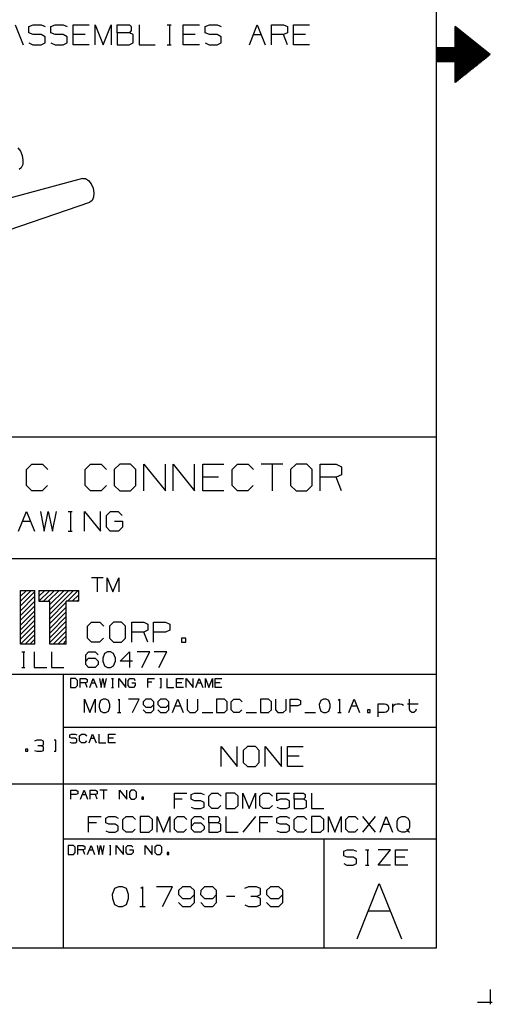
# Model space of a CAD drawing. Extents: x 0 to 11, y 0 to 8.5.
# Drawn here: x 8.9 to 11, y 0 to 4.4 of the extents above; entities that cross this region are included whole.
import ezdxf

# ---------------------------------------------------------------- set-up
doc = ezdxf.new("R2010")
doc.units = 0
doc.layers.get('0').update_dxf_attribs({"linetype": 'CONTINUOUS'})

msp = doc.modelspace()

# ---------------------------------------------------------------- linework, layer by layer
for p, q in [((10.75, 8.2037), (10.75, 0.25)), ((8.875, 4.3593), (8.9114, 4.2707)), ((8.937, 4.3514), (8.9557, 4.3593)), ((8.937, 4.3238), (8.937, 4.3514)), ((8.9557, 4.3593), (8.9911, 4.3593)), ((8.9911, 4.3593), (9.0089, 4.3514)), ((9.0344, 4.3514), (9.0541, 4.3593)), ((9.0344, 4.3238), (9.0344, 4.3514)), ((9.0541, 4.3593), (9.0896, 4.3593)), ((9.0896, 4.3593), (9.1073, 4.3514)), ((9.1339, 4.2707), (9.1339, 4.3593)), ((9.1339, 4.3593), (9.2047, 4.3593)), ((9.2323, 4.2707), (9.2323, 4.3593)), ((9.2323, 4.3593), (9.2677, 4.2707)), ((9.2677, 4.2707), (9.3031, 4.3593)), ((9.3031, 4.3593), (9.3031, 4.2707)), ((9.3297, 4.3238), (9.3297, 4.3593)), ((9.3297, 4.3593), (9.3839, 4.3593)), ((9.3839, 4.3593), (9.3917, 4.3514)), ((9.3917, 4.3514), (9.3917, 4.3337)), ((9.4281, 4.3593), (9.4281, 4.2707)), ((9.5522, 4.3593), (9.5699, 4.3593)), ((9.562, 4.3593), (9.562, 4.2707)), ((9.624, 4.2707), (9.624, 4.3593)), ((9.624, 4.3593), (9.6959, 4.3593)), ((9.7215, 4.3514), (9.7402, 4.3593)), ((9.7215, 4.3238), (9.7215, 4.3514)), ((9.7402, 4.3593), (9.7756, 4.3593)), ((9.7756, 4.3593), (9.7933, 4.3514)), ((9.9183, 4.2707), (9.9537, 4.3593)), ((9.9537, 4.3593), (9.9892, 4.2707)), ((10.0167, 4.2707), (10.0167, 4.3593)), ((10.0167, 4.3593), (10.0699, 4.3593)), ((10.0699, 4.3593), (10.0876, 4.3514)), ((10.0876, 4.3514), (10.0876, 4.3238)), ((10.1142, 4.2707), (10.1142, 4.3593)), ((10.1142, 4.3593), (10.186, 4.3593)), ((10.8346, 4.2579), (10.8346, 4.3524)), ((10.9911, 4.2274), (10.8346, 4.3524)), ((10.8346, 4.3465), (10.8415, 4.3465)), ((10.8346, 4.3415), (10.8474, 4.3415)), ((8.9557, 4.3159), (8.937, 4.3238)), ((8.9911, 4.3159), (8.9557, 4.3159)), ((9.0089, 4.3061), (8.9911, 4.3159)), ((9.0089, 4.2795), (9.0089, 4.3061)), ((9.0541, 4.3159), (9.0344, 4.3238)), ((9.0896, 4.3159), (9.0541, 4.3159)), ((9.1073, 4.3061), (9.0896, 4.3159)), ((9.1073, 4.2795), (9.1073, 4.3061)), ((9.187, 4.3159), (9.1339, 4.3159)), ((9.3839, 4.3238), (9.3297, 4.3238)), ((9.3297, 4.3238), (9.3297, 4.2707)), ((9.3917, 4.3337), (9.3839, 4.3238)), ((9.4006, 4.3159), (9.3839, 4.3238)), ((9.4006, 4.2795), (9.4006, 4.3159)), ((9.6772, 4.3159), (9.624, 4.3159)), ((9.7402, 4.3159), (9.7215, 4.3238)), ((9.7756, 4.3159), (9.7402, 4.3159)), ((9.7933, 4.3061), (9.7756, 4.3159)), ((9.7933, 4.2795), (9.7933, 4.3061)), ((9.936, 4.3159), (9.9715, 4.3159)), ((10.0699, 4.3159), (10.0167, 4.3159)), ((10.0876, 4.3238), (10.0699, 4.3159)), ((10.0876, 4.2707), (10.0699, 4.3159)), ((10.1683, 4.3159), (10.1142, 4.3159)), ((10.8346, 4.3366), (10.8533, 4.3366)), ((10.8346, 4.3317), (10.8602, 4.3317)), ((10.8346, 4.3268), (10.8661, 4.3268)), ((10.8346, 4.3219), (10.872, 4.3219)), ((10.8346, 4.3169), (10.8789, 4.3169)), ((10.8346, 4.312), (10.8848, 4.312)), ((10.8346, 4.3071), (10.8917, 4.3071)), ((10.8346, 4.3022), (10.8976, 4.3022)), ((10.8346, 4.2972), (10.9035, 4.2972)), ((8.937, 4.2795), (8.9547, 4.2707)), ((8.9547, 4.2707), (8.9911, 4.2707)), ((8.9911, 4.2707), (9.0089, 4.2795)), ((9.0344, 4.2795), (9.0531, 4.2707)), ((9.0531, 4.2707), (9.0896, 4.2707)), ((9.0896, 4.2707), (9.1073, 4.2795)), ((9.2047, 4.2707), (9.1339, 4.2707)), ((9.3297, 4.2707), (9.3829, 4.2707)), ((9.3829, 4.2707), (9.4006, 4.2795)), ((9.4281, 4.2707), (9.499, 4.2707)), ((9.5522, 4.2707), (9.5699, 4.2707)), ((9.6959, 4.2707), (9.624, 4.2707)), ((9.7215, 4.2795), (9.7392, 4.2707)), ((9.7392, 4.2707), (9.7756, 4.2707)), ((9.7756, 4.2707), (9.7933, 4.2795)), ((10.186, 4.2707), (10.1142, 4.2707)), ((10.75, 4.2579), (10.75, 4.1959)), ((10.75, 4.2579), (10.8346, 4.2579)), ((10.75, 4.2569), (10.9537, 4.2569)), ((10.75, 4.252), (10.9596, 4.252)), ((10.8346, 4.2923), (10.9104, 4.2923)), ((10.8346, 4.2874), (10.9163, 4.2874)), ((10.8346, 4.2815), (10.9222, 4.2815)), ((10.8346, 4.2766), (10.9291, 4.2766)), ((10.8346, 4.2717), (10.935, 4.2717)), ((10.8346, 4.2667), (10.9409, 4.2667)), ((10.8346, 4.2618), (10.9478, 4.2618)), ((10.75, 4.247), (10.9665, 4.247)), ((10.75, 4.2421), (10.9724, 4.2421)), ((10.75, 4.2372), (10.9783, 4.2372)), ((10.75, 4.2323), (10.9852, 4.2323)), ((10.75, 4.2274), (10.9911, 4.2274)), ((10.75, 4.2215), (10.9852, 4.2215)), ((10.75, 4.2165), (10.9783, 4.2165)), ((10.75, 4.2116), (10.9724, 4.2116)), ((10.9911, 4.2274), (10.8346, 4.1024)), ((10.75, 4.2067), (10.9665, 4.2067)), ((10.75, 4.2018), (10.9596, 4.2018)), ((10.75, 4.1969), (10.9537, 4.1969)), ((10.75, 4.1959), (10.8346, 4.1959)), ((10.8346, 4.1024), (10.8346, 4.1959)), ((10.8346, 4.1919), (10.9478, 4.1919)), ((10.8346, 4.187), (10.9409, 4.187)), ((10.8346, 4.1821), (10.935, 4.1821)), ((10.8346, 4.1772), (10.9291, 4.1772)), ((10.8346, 4.1722), (10.9222, 4.1722)), ((10.8346, 4.1673), (10.9163, 4.1673)), ((10.8346, 4.1624), (10.9104, 4.1624)), ((10.8346, 4.1565), (10.9035, 4.1565)), ((10.8346, 4.1516), (10.8976, 4.1516)), ((10.8346, 4.1467), (10.8917, 4.1467)), ((10.8346, 4.1417), (10.8848, 4.1417)), ((10.8346, 4.1368), (10.8789, 4.1368)), ((10.8346, 4.1319), (10.872, 4.1319)), ((10.8346, 4.127), (10.8661, 4.127)), ((10.8346, 4.122), (10.8602, 4.122)), ((10.8346, 4.1171), (10.8533, 4.1171)), ((10.8346, 4.1122), (10.8474, 4.1122)), ((10.8346, 4.1073), (10.8415, 4.1073)), ((8.8868, 3.812), (8.8986, 3.7972)), ((8.8986, 3.7972), (8.9065, 3.7776)), ((8.9065, 3.7776), (8.9104, 3.7569)), ((8.9094, 3.7382), (8.9026, 3.7234)), ((8.9104, 3.7569), (8.9094, 3.7382)), ((8.9026, 3.7234), (8.8927, 3.7156)), ((9.1752, 3.6762), (8.7913, 3.5719)), ((9.1752, 3.6762), (9.189, 3.6752)), ((9.189, 3.6752), (9.2018, 3.6673)), ((9.2018, 3.6673), (9.2136, 3.6516)), ((9.2136, 3.6516), (9.2224, 3.6329)), ((9.2224, 3.6329), (9.2264, 3.6112)), ((9.2264, 3.6112), (9.2244, 3.5925)), ((8.5974, 3.3622), (9.2077, 3.5699)), ((9.2185, 3.5778), (9.2077, 3.5699)), ((9.2244, 3.5925), (9.2185, 3.5778)), ((10.75, 2.5246), (6.4705, 2.5246)), ((8.9262, 2.3799), (8.9498, 2.4035)), ((8.9262, 2.3091), (8.9262, 2.3799)), ((8.9498, 2.4035), (8.997, 2.4035)), ((8.997, 2.4035), (9.0207, 2.3799)), ((9.187, 2.3799), (9.2116, 2.4035)), ((9.187, 2.3091), (9.187, 2.3799)), ((9.2116, 2.4035), (9.2589, 2.4035)), ((9.2589, 2.4035), (9.2825, 2.3799)), ((9.3415, 2.4035), (9.3169, 2.3799)), ((9.3169, 2.3799), (9.3169, 2.3091)), ((9.3898, 2.4035), (9.3415, 2.4035)), ((9.4134, 2.3799), (9.3898, 2.4035)), ((9.4134, 2.3091), (9.4134, 2.3799)), ((9.4488, 2.2854), (9.4488, 2.4035)), ((9.4488, 2.4035), (9.5443, 2.2854)), ((9.5443, 2.2854), (9.5443, 2.4035)), ((9.5797, 2.2854), (9.5797, 2.4035)), ((9.5797, 2.4035), (9.6742, 2.2854)), ((9.6742, 2.2854), (9.6742, 2.4035)), ((9.7106, 2.2854), (9.7106, 2.4035)), ((9.7106, 2.4035), (9.8051, 2.4035)), ((9.8415, 2.3799), (9.8652, 2.4035)), ((9.8415, 2.3091), (9.8415, 2.3799)), ((9.8652, 2.4035), (9.9124, 2.4035)), ((9.9124, 2.4035), (9.936, 2.3799)), ((10.0669, 2.4035), (9.9715, 2.4035)), ((10.0197, 2.4035), (10.0197, 2.2854)), ((10.126, 2.4035), (10.1014, 2.3799)), ((10.1014, 2.3799), (10.1014, 2.3091)), ((10.1742, 2.4035), (10.126, 2.4035)), ((10.1978, 2.3799), (10.1742, 2.4035)), ((10.1978, 2.3091), (10.1978, 2.3799)), ((10.2333, 2.2854), (10.2333, 2.4035)), ((10.2333, 2.4035), (10.3051, 2.4035)), ((10.3051, 2.4035), (10.3287, 2.3927)), ((10.3287, 2.3927), (10.3287, 2.3563)), ((9.7815, 2.3455), (9.7106, 2.3455)), ((10.3051, 2.3455), (10.2333, 2.3455)), ((10.3287, 2.3563), (10.3051, 2.3455)), ((10.3287, 2.2854), (10.3051, 2.3455)), ((8.9498, 2.2854), (8.9262, 2.3091)), ((8.9961, 2.2854), (8.9498, 2.2854)), ((9.0197, 2.3091), (8.9961, 2.2854)), ((9.2116, 2.2854), (9.187, 2.3091)), ((9.2579, 2.2854), (9.2116, 2.2854)), ((9.2815, 2.3091), (9.2579, 2.2854)), ((9.3169, 2.3091), (9.3415, 2.2854)), ((9.3415, 2.2854), (9.3898, 2.2854)), ((9.3898, 2.2854), (9.4134, 2.3091)), ((9.8051, 2.2854), (9.7106, 2.2854)), ((9.8652, 2.2854), (9.8415, 2.3091)), ((9.9114, 2.2854), (9.8652, 2.2854)), ((9.935, 2.3091), (9.9114, 2.2854)), ((10.1014, 2.3091), (10.126, 2.2854)), ((10.126, 2.2854), (10.1742, 2.2854)), ((10.1742, 2.2854), (10.1978, 2.3091)), ((8.8898, 2.1053), (8.9262, 2.1939)), ((8.9262, 2.1939), (8.9616, 2.1053)), ((8.9882, 2.1939), (9.0049, 2.1053)), ((9.0049, 2.1053), (9.0226, 2.1939)), ((9.0226, 2.1939), (9.0413, 2.1053)), ((9.0413, 2.1053), (9.0591, 2.1939)), ((9.1122, 2.1939), (9.1299, 2.1939)), ((9.122, 2.1939), (9.122, 2.1053)), ((9.1841, 2.1053), (9.1841, 2.1939)), ((9.1841, 2.1939), (9.2559, 2.1053)), ((9.2559, 2.1053), (9.2559, 2.1939)), ((9.2815, 2.1762), (9.3002, 2.1939)), ((9.3002, 2.1939), (9.3346, 2.1939)), ((9.3346, 2.1939), (9.3524, 2.1762)), ((8.9075, 2.1506), (8.9439, 2.1506)), ((9.2815, 2.123), (9.2815, 2.1762)), ((9.3179, 2.1506), (9.3533, 2.1506)), ((9.3533, 2.1506), (9.3533, 2.123)), ((9.1122, 2.1053), (9.1299, 2.1053)), ((9.2992, 2.1053), (9.2815, 2.123)), ((9.3356, 2.1053), (9.2992, 2.1053)), ((9.3533, 2.123), (9.3356, 2.1053)), ((10.75, 1.9823), (6.4705, 1.9823)), ((9.2667, 1.8986), (9.2156, 1.8986)), ((9.2411, 1.8986), (9.2411, 1.8356)), ((9.2854, 1.8356), (9.2854, 1.8986)), ((9.2854, 1.8986), (9.311, 1.8356)), ((9.311, 1.8356), (9.3366, 1.8986)), ((9.3366, 1.8986), (9.3366, 1.8356)), ((8.8986, 1.8159), (8.9262, 1.8425)), ((8.8986, 1.7943), (8.9469, 1.8425)), ((8.8986, 1.6033), (8.8986, 1.8425)), ((8.8986, 1.8425), (8.9626, 1.8425)), ((8.9626, 1.6033), (8.9626, 1.8425)), ((8.9813, 1.8366), (8.9872, 1.8425)), ((8.9813, 1.8425), (9.1585, 1.8425)), ((8.9813, 1.8159), (9.0079, 1.8425)), ((8.9813, 1.7943), (9.0295, 1.8425)), ((8.9813, 1.8425), (8.9813, 1.7943)), ((9.002, 1.7943), (9.0502, 1.8425)), ((9.0226, 1.7943), (9.0719, 1.8425)), ((9.0295, 1.7579), (9.1142, 1.8425)), ((9.0295, 1.7795), (9.0935, 1.8425)), ((9.0295, 1.7372), (9.1358, 1.8425)), ((9.1083, 1.7943), (9.1565, 1.8425)), ((9.1585, 1.7943), (9.1585, 1.8425)), ((8.8986, 1.7736), (8.9626, 1.8376)), ((8.8986, 1.752), (8.9626, 1.8159)), ((9.1289, 1.7943), (9.1585, 1.8228)), ((9.1506, 1.7943), (9.1585, 1.8012)), ((8.8986, 1.7303), (8.9626, 1.7943)), ((8.8986, 1.7096), (8.9626, 1.7736)), ((8.9813, 1.7943), (9.0295, 1.7943)), ((9.0295, 1.6033), (9.0295, 1.7943)), ((9.0295, 1.7156), (9.1033, 1.7894)), ((9.0295, 1.6949), (9.1033, 1.7677)), ((9.1585, 1.7943), (9.1033, 1.7943)), ((9.1033, 1.6033), (9.1033, 1.7943)), ((8.8986, 1.688), (8.9626, 1.752)), ((8.8986, 1.6673), (8.9626, 1.7313)), ((8.8986, 1.6457), (8.9626, 1.7096)), ((9.0295, 1.6732), (9.1033, 1.747)), ((9.0295, 1.6526), (9.1033, 1.7254)), ((8.8986, 1.625), (8.9626, 1.689)), ((8.8986, 1.6033), (8.9626, 1.6673)), ((9.0295, 1.6309), (9.1033, 1.7047)), ((9.0295, 1.6102), (9.1033, 1.6831)), ((9.1978, 1.6831), (9.2156, 1.7008)), ((9.1978, 1.6289), (9.1978, 1.6831)), ((9.2156, 1.7008), (9.252, 1.7008)), ((9.252, 1.7008), (9.2697, 1.6831)), ((9.314, 1.7008), (9.2953, 1.6831)), ((9.2953, 1.6831), (9.2953, 1.6289)), ((9.3494, 1.7008), (9.314, 1.7008)), ((9.3671, 1.6831), (9.3494, 1.7008)), ((9.3671, 1.6289), (9.3671, 1.6831)), ((9.3947, 1.6112), (9.3947, 1.7008)), ((9.3947, 1.7008), (9.4478, 1.7008)), ((9.4478, 1.7008), (9.4656, 1.6919)), ((9.4656, 1.6654), (9.4478, 1.6565)), ((9.4656, 1.6919), (9.4656, 1.6654)), ((9.4921, 1.6112), (9.4921, 1.7008)), ((9.4921, 1.7008), (9.5453, 1.7008)), ((9.5453, 1.7008), (9.564, 1.6919)), ((9.564, 1.6654), (9.5453, 1.6565)), ((9.564, 1.6919), (9.564, 1.6654)), ((8.9203, 1.6033), (8.9626, 1.6467)), ((8.9409, 1.6033), (8.9626, 1.625)), ((9.0443, 1.6033), (9.1033, 1.6614)), ((9.0659, 1.6033), (9.1033, 1.6407)), ((9.2156, 1.6112), (9.1978, 1.6289)), ((9.2687, 1.6289), (9.251, 1.6112)), ((9.2953, 1.6289), (9.314, 1.6112)), ((9.3494, 1.6112), (9.3671, 1.6289)), ((9.4478, 1.6565), (9.3947, 1.6565)), ((9.4656, 1.6112), (9.4478, 1.6565)), ((9.5453, 1.6565), (9.4921, 1.6565)), ((9.6348, 1.6289), (9.6161, 1.6289)), ((9.6161, 1.6289), (9.6161, 1.6112)), ((9.6348, 1.6112), (9.6348, 1.6289)), ((8.9626, 1.6033), (8.8986, 1.6033)), ((8.9626, 1.6033), (8.9626, 1.6043)), ((9.1033, 1.6033), (9.0295, 1.6033)), ((9.0876, 1.6033), (9.1033, 1.6191)), ((9.251, 1.6112), (9.2156, 1.6112)), ((9.314, 1.6112), (9.3494, 1.6112)), ((9.6161, 1.6112), (9.6348, 1.6112)), ((8.9055, 1.5689), (8.9193, 1.5689)), ((8.9124, 1.5689), (8.9124, 1.499)), ((8.9606, 1.5689), (8.9606, 1.499)), ((9.0374, 1.5689), (9.0374, 1.499)), ((9.19, 1.5551), (9.2028, 1.5689)), ((9.19, 1.5128), (9.19, 1.5551)), ((9.19, 1.5266), (9.2028, 1.5404)), ((9.2028, 1.5689), (9.2313, 1.5689)), ((9.2028, 1.5404), (9.2313, 1.5404)), ((9.2313, 1.5689), (9.2451, 1.5551)), ((9.2313, 1.5404), (9.2451, 1.5266)), ((9.2726, 1.562), (9.2657, 1.5404)), ((9.2657, 1.5404), (9.2657, 1.5266)), ((9.2864, 1.5689), (9.2726, 1.562)), ((9.3002, 1.5689), (9.2864, 1.5689)), ((9.314, 1.562), (9.3002, 1.5689)), ((9.3219, 1.5404), (9.314, 1.562)), ((9.3219, 1.5266), (9.3219, 1.5404)), ((9.3425, 1.5266), (9.3839, 1.5689)), ((9.3839, 1.5689), (9.3839, 1.499)), ((9.4744, 1.5689), (9.4183, 1.5689)), ((9.439, 1.499), (9.4744, 1.5689)), ((9.5502, 1.5689), (9.4951, 1.5689)), ((9.5148, 1.499), (9.5502, 1.5689)), ((8.9055, 1.499), (8.9193, 1.499)), ((8.9606, 1.499), (9.0167, 1.499)), ((9.0374, 1.499), (9.0925, 1.499)), ((9.2028, 1.499), (9.19, 1.5128)), ((9.2313, 1.499), (9.2028, 1.499)), ((9.2451, 1.5128), (9.2313, 1.499)), ((9.2451, 1.5266), (9.2451, 1.5128)), ((9.2657, 1.5266), (9.2726, 1.5069)), ((9.2726, 1.5069), (9.2864, 1.499)), ((9.2864, 1.499), (9.3002, 1.499)), ((9.3002, 1.499), (9.314, 1.5069)), ((9.314, 1.5069), (9.3219, 1.5266)), ((9.3976, 1.5266), (9.3425, 1.5266)), ((10.75, 1.4675), (6.4705, 1.4675)), ((9.0886, 1.4675), (9.0886, 0.25)), ((9.1447, 1.4498), (9.122, 1.4498)), ((9.122, 1.4498), (9.122, 1.4104)), ((9.1535, 1.4419), (9.1447, 1.4498)), ((9.1654, 1.4104), (9.1654, 1.4498)), ((9.1654, 1.4498), (9.188, 1.4498)), ((9.188, 1.4498), (9.1959, 1.4459)), ((9.2077, 1.4104), (9.2234, 1.4498)), ((9.2234, 1.4498), (9.2392, 1.4104)), ((9.251, 1.4498), (9.2579, 1.4104)), ((9.2579, 1.4104), (9.2657, 1.4498)), ((9.2657, 1.4498), (9.2736, 1.4104)), ((9.2736, 1.4104), (9.2815, 1.4498)), ((9.3051, 1.4498), (9.313, 1.4498)), ((9.3091, 1.4498), (9.3091, 1.4104)), ((9.3366, 1.4104), (9.3366, 1.4498)), ((9.3366, 1.4498), (9.3681, 1.4104)), ((9.3681, 1.4104), (9.3681, 1.4498)), ((9.3789, 1.4419), (9.3868, 1.4498)), ((9.3868, 1.4498), (9.4026, 1.4498)), ((9.4026, 1.4498), (9.4104, 1.4419)), ((9.4656, 1.4104), (9.4656, 1.4498)), ((9.4656, 1.4498), (9.4961, 1.4498)), ((9.5197, 1.4498), (9.5276, 1.4498)), ((9.5236, 1.4498), (9.5236, 1.4104)), ((9.5512, 1.4498), (9.5512, 1.4104)), ((9.5935, 1.4104), (9.5935, 1.4498)), ((9.5935, 1.4498), (9.625, 1.4498)), ((9.6368, 1.4104), (9.6368, 1.4498)), ((9.6368, 1.4498), (9.6683, 1.4104)), ((9.6683, 1.4104), (9.6683, 1.4498)), ((9.6801, 1.4104), (9.6949, 1.4498)), ((9.6949, 1.4498), (9.7106, 1.4104)), ((9.7224, 1.4104), (9.7224, 1.4498)), ((9.7224, 1.4498), (9.7382, 1.4104)), ((9.7382, 1.4104), (9.7539, 1.4498)), ((9.7539, 1.4498), (9.7539, 1.4104)), ((9.7657, 1.4104), (9.7657, 1.4498)), ((9.7657, 1.4498), (9.7963, 1.4498)), ((9.122, 1.4104), (9.1447, 1.4104)), ((9.1447, 1.4104), (9.1535, 1.4183)), ((9.1535, 1.4183), (9.1535, 1.4419)), ((9.188, 1.4301), (9.1654, 1.4301)), ((9.1959, 1.4341), (9.188, 1.4301)), ((9.1959, 1.4104), (9.188, 1.4301)), ((9.1959, 1.4459), (9.1959, 1.4341)), ((9.2156, 1.4301), (9.2313, 1.4301)), ((9.3051, 1.4104), (9.313, 1.4104)), ((9.3789, 1.4183), (9.3789, 1.4419)), ((9.3868, 1.4104), (9.3789, 1.4183)), ((9.4026, 1.4104), (9.3868, 1.4104)), ((9.3947, 1.4301), (9.4104, 1.4301)), ((9.4104, 1.4183), (9.4026, 1.4104)), ((9.4104, 1.4301), (9.4104, 1.4183)), ((9.4843, 1.4341), (9.4656, 1.4341)), ((9.5197, 1.4104), (9.5276, 1.4104)), ((9.5512, 1.4104), (9.5817, 1.4104)), ((9.6171, 1.4301), (9.5935, 1.4301)), ((9.625, 1.4104), (9.5935, 1.4104)), ((9.687, 1.4301), (9.7028, 1.4301)), ((9.7884, 1.4301), (9.7657, 1.4301)), ((9.7963, 1.4104), (9.7657, 1.4104)), ((9.1841, 1.2982), (9.1841, 1.3583)), ((9.1841, 1.3583), (9.2077, 1.2982)), ((9.2077, 1.2982), (9.2313, 1.3583)), ((9.2313, 1.3583), (9.2313, 1.2982)), ((9.2549, 1.3524), (9.249, 1.3346)), ((9.249, 1.3346), (9.25, 1.3219)), ((9.25, 1.3219), (9.2549, 1.3051)), ((9.2667, 1.3583), (9.2549, 1.3524)), ((9.2785, 1.3583), (9.2667, 1.3583)), ((9.2913, 1.3524), (9.2785, 1.3583)), ((9.2972, 1.3346), (9.2913, 1.3524)), ((9.2913, 1.3051), (9.2972, 1.3219)), ((9.2972, 1.3219), (9.2972, 1.3346)), ((9.3337, 1.3533), (9.3386, 1.3583)), ((9.3386, 1.3583), (9.3386, 1.2982)), ((9.4281, 1.3583), (9.3799, 1.3583)), ((9.3976, 1.2982), (9.4281, 1.3583)), ((9.4459, 1.3465), (9.4449, 1.3346)), ((9.4449, 1.3346), (9.4567, 1.3219)), ((9.4567, 1.3583), (9.4459, 1.3465)), ((9.4813, 1.3583), (9.4567, 1.3583)), ((9.4567, 1.3219), (9.4813, 1.3219)), ((9.4931, 1.3465), (9.4813, 1.3583)), ((9.4813, 1.3219), (9.4931, 1.3346)), ((9.4931, 1.31), (9.4931, 1.3465)), ((9.5226, 1.3583), (9.5108, 1.3465)), ((9.5108, 1.3465), (9.5108, 1.3346)), ((9.5108, 1.3346), (9.5226, 1.3219)), ((9.5472, 1.3583), (9.5226, 1.3583)), ((9.5226, 1.3219), (9.5472, 1.3219)), ((9.5591, 1.3465), (9.5472, 1.3583)), ((9.5472, 1.3219), (9.5591, 1.3346)), ((9.5591, 1.31), (9.5591, 1.3465)), ((9.5768, 1.2982), (9.6004, 1.3583)), ((9.5886, 1.3287), (9.6122, 1.3287)), ((9.6004, 1.3583), (9.624, 1.2982)), ((9.6417, 1.3583), (9.6417, 1.31)), ((9.689, 1.31), (9.689, 1.3583)), ((9.8081, 1.3583), (9.7726, 1.3583)), ((9.7726, 1.3583), (9.7726, 1.2982)), ((9.8199, 1.3465), (9.8081, 1.3583)), ((9.8199, 1.31), (9.8199, 1.3465)), ((9.8376, 1.3465), (9.8494, 1.3583)), ((9.8376, 1.31), (9.8376, 1.3465)), ((9.8494, 1.3583), (9.874, 1.3583)), ((9.874, 1.3583), (9.8858, 1.3465)), ((10.0039, 1.3583), (9.9685, 1.3583)), ((9.9685, 1.3583), (9.9685, 1.2982)), ((10.0167, 1.3465), (10.0039, 1.3583)), ((10.0167, 1.31), (10.0167, 1.3465)), ((10.0344, 1.3583), (10.0344, 1.31)), ((10.0817, 1.31), (10.0817, 1.3583)), ((10.0994, 1.2982), (10.0994, 1.3583)), ((10.0994, 1.3583), (10.1348, 1.3583)), ((10.1348, 1.3287), (10.0994, 1.3287)), ((10.1348, 1.3583), (10.1467, 1.3524)), ((10.1467, 1.3346), (10.1348, 1.3287)), ((10.1467, 1.3524), (10.1467, 1.3346)), ((10.2362, 1.3524), (10.2293, 1.3346)), ((10.2293, 1.3346), (10.2303, 1.3219)), ((10.2303, 1.3219), (10.2362, 1.3051)), ((10.248, 1.3583), (10.2362, 1.3524)), ((10.2598, 1.3583), (10.248, 1.3583)), ((10.2717, 1.3524), (10.2598, 1.3583)), ((10.2776, 1.3346), (10.2717, 1.3524)), ((10.2717, 1.3051), (10.2776, 1.3219)), ((10.2776, 1.3219), (10.2776, 1.3346)), ((10.314, 1.3533), (10.3189, 1.3583)), ((10.3189, 1.3583), (10.3189, 1.2982)), ((10.3612, 1.2982), (10.3848, 1.3583)), ((10.373, 1.3287), (10.3967, 1.3287)), ((10.3848, 1.3583), (10.4085, 1.2982)), ((10.4921, 1.2795), (10.4921, 1.3376)), ((10.4921, 1.3376), (10.5197, 1.3376)), ((10.5197, 1.3376), (10.5276, 1.3356)), ((10.5276, 1.3356), (10.5344, 1.3307)), ((10.5344, 1.3307), (10.5384, 1.3228)), ((10.5384, 1.3228), (10.5384, 1.314)), ((10.5571, 1.2982), (10.5571, 1.3376)), ((10.5571, 1.3228), (10.561, 1.3307)), ((10.561, 1.3307), (10.5679, 1.3356)), ((10.5679, 1.3356), (10.5768, 1.3376)), ((10.5768, 1.3376), (10.5886, 1.3376)), ((10.5886, 1.3376), (10.5974, 1.3356)), ((10.5974, 1.3356), (10.6043, 1.3307)), ((10.622, 1.3376), (10.6693, 1.3376)), ((10.6319, 1.313), (10.6319, 1.3583)), ((9.2549, 1.3051), (9.2667, 1.2982)), ((9.2667, 1.2982), (9.2785, 1.2982)), ((9.2785, 1.2982), (9.2913, 1.3051)), ((9.3317, 1.2982), (9.3465, 1.2982)), ((9.4459, 1.31), (9.4567, 1.2982)), ((9.4567, 1.2982), (9.4813, 1.2982)), ((9.4813, 1.2982), (9.4931, 1.31)), ((9.5108, 1.31), (9.5226, 1.2982)), ((9.5226, 1.2982), (9.5472, 1.2982)), ((9.5472, 1.2982), (9.5591, 1.31)), ((9.6417, 1.31), (9.6535, 1.2982)), ((9.6535, 1.2982), (9.6772, 1.2982)), ((9.6772, 1.2982), (9.689, 1.31)), ((9.7077, 1.2982), (9.7549, 1.2982)), ((9.7726, 1.2982), (9.8081, 1.2982)), ((9.8081, 1.2982), (9.8199, 1.31)), ((9.8494, 1.2982), (9.8376, 1.31)), ((9.873, 1.2982), (9.8494, 1.2982)), ((9.8848, 1.31), (9.873, 1.2982)), ((9.9035, 1.2982), (9.9508, 1.2982)), ((9.9685, 1.2982), (10.0039, 1.2982)), ((10.0039, 1.2982), (10.0167, 1.31)), ((10.0344, 1.31), (10.0453, 1.2982)), ((10.0453, 1.2982), (10.0689, 1.2982)), ((10.0689, 1.2982), (10.0817, 1.31)), ((10.1654, 1.2982), (10.2126, 1.2982)), ((10.2362, 1.3051), (10.248, 1.2982)), ((10.248, 1.2982), (10.2598, 1.2982)), ((10.2598, 1.2982), (10.2717, 1.3051)), ((10.312, 1.2982), (10.3268, 1.2982)), ((10.4557, 1.31), (10.4439, 1.31)), ((10.4439, 1.31), (10.4439, 1.2982)), ((10.4439, 1.2982), (10.4557, 1.2982)), ((10.4557, 1.2982), (10.4557, 1.31)), ((10.5197, 1.2982), (10.4921, 1.2982)), ((10.5276, 1.3002), (10.5197, 1.2982)), ((10.5344, 1.3061), (10.5276, 1.3002)), ((10.5384, 1.314), (10.5344, 1.3061)), ((10.6348, 1.3041), (10.6319, 1.313)), ((10.6417, 1.2992), (10.6348, 1.3041)), ((10.6506, 1.2992), (10.6417, 1.2992)), ((10.6575, 1.3041), (10.6506, 1.2992)), ((10.6604, 1.313), (10.6575, 1.3041)), ((10.75, 1.2323), (9.0886, 1.2323)), ((9.1191, 1.1988), (9.127, 1.2028)), ((9.1191, 1.187), (9.1191, 1.1988)), ((9.127, 1.1841), (9.1191, 1.187)), ((9.127, 1.2028), (9.1427, 1.2028)), ((9.1427, 1.1841), (9.127, 1.1841)), ((9.1427, 1.2028), (9.1506, 1.1988)), ((9.1506, 1.1791), (9.1427, 1.1841)), ((9.1624, 1.1949), (9.1703, 1.2028)), ((9.1624, 1.1722), (9.1624, 1.1949)), ((9.1703, 1.2028), (9.186, 1.2028)), ((9.186, 1.2028), (9.1939, 1.1949)), ((9.2057, 1.1644), (9.2205, 1.2028)), ((9.2126, 1.1841), (9.2283, 1.1841)), ((9.2205, 1.2028), (9.2362, 1.1644)), ((9.248, 1.2028), (9.248, 1.1644)), ((9.2913, 1.1644), (9.2913, 1.2028)), ((9.2913, 1.2028), (9.3219, 1.2028)), ((9.314, 1.1841), (9.2913, 1.1841)), ((8.9715, 1.1752), (8.9616, 1.1713)), ((8.9921, 1.1752), (8.9715, 1.1752)), ((8.9921, 1.1506), (8.9764, 1.1506)), ((9.002, 1.1713), (8.9921, 1.1752)), ((8.9921, 1.1506), (9.002, 1.1555)), ((9.002, 1.1457), (8.9921, 1.1506)), ((9.002, 1.1555), (9.002, 1.1713)), ((9.002, 1.1299), (9.002, 1.1457)), ((9.0571, 1.1752), (9.0492, 1.1752)), ((9.0571, 1.126), (9.0571, 1.1752)), ((9.1191, 1.1673), (9.127, 1.1644)), ((9.127, 1.1644), (9.1427, 1.1644)), ((9.1427, 1.1644), (9.1506, 1.1683)), ((9.1506, 1.1683), (9.1506, 1.1791)), ((9.1703, 1.1644), (9.1624, 1.1722)), ((9.185, 1.1644), (9.1703, 1.1644)), ((9.1929, 1.1722), (9.185, 1.1644)), ((9.248, 1.1644), (9.2795, 1.1644)), ((9.3219, 1.1644), (9.2913, 1.1644)), ((9.7933, 1.0591), (9.7933, 1.1476)), ((9.7933, 1.1476), (9.8642, 1.0591)), ((9.8642, 1.0591), (9.8642, 1.1476)), ((9.9094, 1.1476), (9.8907, 1.1299)), ((9.9449, 1.1476), (9.9094, 1.1476)), ((9.9626, 1.1299), (9.9449, 1.1476)), ((9.9892, 1.0591), (9.9892, 1.1476)), ((9.9892, 1.1476), (10.061, 1.0591)), ((10.061, 1.0591), (10.061, 1.1476)), ((10.0876, 1.0591), (10.0876, 1.1476)), ((10.0876, 1.1476), (10.1585, 1.1476)), ((8.9321, 1.1358), (8.9213, 1.1358)), ((8.9213, 1.1358), (8.9213, 1.126)), ((8.9213, 1.126), (8.9321, 1.126)), ((8.9321, 1.126), (8.9321, 1.1358)), ((8.9616, 1.1299), (8.9715, 1.126)), ((8.9715, 1.126), (8.9921, 1.126)), ((8.9921, 1.126), (9.002, 1.1299)), ((9.0492, 1.126), (9.0571, 1.126)), ((9.8907, 1.1299), (9.8907, 1.0768)), ((9.9626, 1.0768), (9.9626, 1.1299)), ((10.1407, 1.1043), (10.0876, 1.1043)), ((9.8907, 1.0768), (9.9094, 1.0591)), ((9.9094, 1.0591), (9.9449, 1.0591)), ((9.9449, 1.0591), (9.9626, 1.0768)), ((10.1585, 1.0591), (10.0876, 1.0591)), ((10.75, 0.9803), (6.4705, 0.9803)), ((9.123, 0.9134), (9.123, 0.9528)), ((9.123, 0.9528), (9.1467, 0.9528)), ((9.1457, 0.9331), (9.123, 0.9331)), ((9.1545, 0.937), (9.1457, 0.9331)), ((9.1467, 0.9528), (9.1545, 0.9488)), ((9.1545, 0.9488), (9.1545, 0.937)), ((9.1663, 0.9134), (9.1821, 0.9528)), ((9.1742, 0.9331), (9.19, 0.9331)), ((9.1821, 0.9528), (9.1978, 0.9134)), ((9.2096, 0.9134), (9.2096, 0.9528)), ((9.2096, 0.9528), (9.2333, 0.9528)), ((9.2333, 0.9331), (9.2096, 0.9331)), ((9.2333, 0.9528), (9.2411, 0.9488)), ((9.2411, 0.937), (9.2333, 0.9331)), ((9.2411, 0.9134), (9.2333, 0.9331)), ((9.2411, 0.9488), (9.2411, 0.937)), ((9.2854, 0.9528), (9.253, 0.9528)), ((9.2687, 0.9528), (9.2687, 0.9134)), ((9.3406, 0.9134), (9.3406, 0.9528)), ((9.3406, 0.9528), (9.372, 0.9134)), ((9.372, 0.9134), (9.372, 0.9528)), ((9.3917, 0.9528), (9.3839, 0.9449)), ((9.3839, 0.9449), (9.3839, 0.9213)), ((9.3839, 0.9213), (9.3917, 0.9134)), ((9.4075, 0.9528), (9.3917, 0.9528)), ((9.4154, 0.9449), (9.4075, 0.9528)), ((9.4075, 0.9134), (9.4154, 0.9213)), ((9.4154, 0.9213), (9.4154, 0.9449)), ((9.4469, 0.9213), (9.439, 0.9213)), ((9.439, 0.9213), (9.439, 0.9134)), ((9.4469, 0.9134), (9.4469, 0.9213)), ((9.5846, 0.8711), (9.5846, 0.94)), ((9.5846, 0.94), (9.6398, 0.94)), ((9.6594, 0.9341), (9.6742, 0.94)), ((9.6594, 0.9124), (9.6594, 0.9341)), ((9.6742, 0.94), (9.7018, 0.94)), ((9.7018, 0.94), (9.7165, 0.9341)), ((9.7372, 0.9262), (9.751, 0.94)), ((9.7372, 0.8848), (9.7372, 0.9262)), ((9.751, 0.94), (9.7785, 0.94)), ((9.7785, 0.94), (9.7923, 0.9262)), ((9.8543, 0.94), (9.813, 0.94)), ((9.813, 0.94), (9.813, 0.8711)), ((9.8681, 0.9262), (9.8543, 0.94)), ((9.8681, 0.8848), (9.8681, 0.9262)), ((9.8898, 0.8711), (9.8898, 0.94)), ((9.8898, 0.94), (9.9173, 0.8711)), ((9.9173, 0.8711), (9.9449, 0.94)), ((9.9449, 0.94), (9.9449, 0.8711)), ((9.9656, 0.9262), (9.9793, 0.94)), ((9.9656, 0.8848), (9.9656, 0.9262)), ((9.9793, 0.94), (10.0069, 0.94)), ((10.0069, 0.94), (10.0207, 0.9262)), ((10.0413, 0.9055), (10.0413, 0.94)), ((10.0413, 0.94), (10.0974, 0.94)), ((10.1181, 0.9124), (10.1181, 0.94)), ((10.1181, 0.94), (10.1594, 0.94)), ((10.1594, 0.94), (10.1663, 0.9341)), ((10.1663, 0.9341), (10.1663, 0.9203)), ((10.1949, 0.94), (10.1949, 0.8711)), ((9.3917, 0.9134), (9.4075, 0.9134)), ((9.439, 0.9134), (9.4469, 0.9134)), ((9.6191, 0.9124), (9.5846, 0.9124)), ((9.6742, 0.9055), (9.6594, 0.9124)), ((9.6594, 0.878), (9.6742, 0.8711)), ((9.7018, 0.9055), (9.6742, 0.9055)), ((9.7165, 0.8986), (9.7018, 0.9055)), ((9.7018, 0.8711), (9.7165, 0.878)), ((9.7165, 0.878), (9.7165, 0.8986)), ((9.751, 0.8711), (9.7372, 0.8848)), ((9.7913, 0.8848), (9.7776, 0.8711)), ((9.8543, 0.8711), (9.8681, 0.8848)), ((9.9793, 0.8711), (9.9656, 0.8848)), ((10.0207, 0.8848), (10.0069, 0.8711)), ((10.0551, 0.9124), (10.0413, 0.9055)), ((10.0413, 0.878), (10.0551, 0.8711)), ((10.0837, 0.9124), (10.0551, 0.9124)), ((10.0974, 0.9055), (10.0837, 0.9124)), ((10.0837, 0.8711), (10.0974, 0.878)), ((10.0974, 0.878), (10.0974, 0.9055)), ((10.1594, 0.9124), (10.1181, 0.9124)), ((10.1181, 0.9124), (10.1181, 0.8711)), ((10.1663, 0.9203), (10.1594, 0.9124)), ((10.1732, 0.9055), (10.1594, 0.9124)), ((10.1594, 0.8711), (10.1732, 0.878)), ((10.1732, 0.878), (10.1732, 0.9055)), ((9.2028, 0.7657), (9.2028, 0.8356)), ((9.2028, 0.8356), (9.2589, 0.8356)), ((9.2785, 0.8287), (9.2933, 0.8356)), ((9.2933, 0.8356), (9.3209, 0.8356)), ((9.3209, 0.8356), (9.3346, 0.8287)), ((9.3553, 0.8219), (9.3701, 0.8356)), ((9.3701, 0.8356), (9.3976, 0.8356)), ((9.3976, 0.8356), (9.4114, 0.8219)), ((9.4724, 0.8356), (9.4321, 0.8356)), ((9.4321, 0.8356), (9.4321, 0.7657)), ((9.4872, 0.8219), (9.4724, 0.8356)), ((9.5079, 0.7657), (9.5079, 0.8356)), ((9.5079, 0.8356), (9.5364, 0.7657)), ((9.5364, 0.7657), (9.564, 0.8356)), ((9.564, 0.8356), (9.564, 0.7657)), ((9.5846, 0.8219), (9.5984, 0.8356)), ((9.5984, 0.8356), (9.626, 0.8356)), ((9.626, 0.8356), (9.6398, 0.8219)), ((9.6604, 0.8219), (9.6742, 0.8356)), ((9.6742, 0.8711), (9.7018, 0.8711)), ((9.6742, 0.8356), (9.7028, 0.8356)), ((9.7028, 0.8356), (9.7165, 0.8219)), ((9.7372, 0.8071), (9.7372, 0.8356)), ((9.7372, 0.8356), (9.7785, 0.8356)), ((9.7776, 0.8711), (9.751, 0.8711)), ((9.7785, 0.8356), (9.7854, 0.8287)), ((9.813, 0.8711), (9.8543, 0.8711)), ((9.813, 0.8356), (9.813, 0.7657)), ((9.9449, 0.8356), (9.8898, 0.7657)), ((9.9656, 0.7657), (9.9656, 0.8356)), ((9.9656, 0.8356), (10.0217, 0.8356)), ((10.0069, 0.8711), (9.9793, 0.8711)), ((10.0413, 0.8287), (10.0561, 0.8356)), ((10.0551, 0.8711), (10.0837, 0.8711)), ((10.0561, 0.8356), (10.0837, 0.8356)), ((10.0837, 0.8356), (10.0974, 0.8287)), ((10.1181, 0.8711), (10.1594, 0.8711)), ((10.1181, 0.8219), (10.1319, 0.8356)), ((10.1319, 0.8356), (10.1604, 0.8356)), ((10.1604, 0.8356), (10.1742, 0.8219)), ((10.1949, 0.8711), (10.25, 0.8711)), ((10.2352, 0.8356), (10.1949, 0.8356)), ((10.1949, 0.8356), (10.1949, 0.7657)), ((10.25, 0.8219), (10.2352, 0.8356)), ((10.2707, 0.7657), (10.2707, 0.8356)), ((10.2707, 0.8356), (10.2982, 0.7657)), ((10.2982, 0.7657), (10.3268, 0.8356)), ((10.3268, 0.8356), (10.3268, 0.7657)), ((10.3474, 0.8219), (10.3612, 0.8356)), ((10.3612, 0.8356), (10.3888, 0.8356)), ((10.3888, 0.8356), (10.4026, 0.8219)), ((10.4232, 0.7657), (10.4793, 0.8356)), ((10.4793, 0.7657), (10.4232, 0.8356)), ((10.5, 0.7657), (10.5276, 0.8356)), ((10.5276, 0.8356), (10.5551, 0.7657)), ((10.5827, 0.8287), (10.5965, 0.8356)), ((10.5965, 0.8356), (10.6102, 0.8356)), ((10.6102, 0.8356), (10.624, 0.8287)), ((9.2372, 0.8071), (9.2028, 0.8071)), ((9.2785, 0.8071), (9.2785, 0.8287)), ((9.2933, 0.8012), (9.2785, 0.8071)), ((9.3209, 0.8012), (9.2933, 0.8012)), ((9.3346, 0.7933), (9.3209, 0.8012)), ((9.3346, 0.7736), (9.3346, 0.7933)), ((9.3553, 0.7795), (9.3553, 0.8219)), ((9.4872, 0.7795), (9.4872, 0.8219)), ((9.5846, 0.7795), (9.5846, 0.8219)), ((9.6604, 0.7795), (9.6604, 0.8219)), ((9.6604, 0.7933), (9.6742, 0.8071)), ((9.6742, 0.8071), (9.7028, 0.8071)), ((9.7028, 0.8071), (9.7165, 0.7933)), ((9.7165, 0.7933), (9.7165, 0.7795)), ((9.7785, 0.8071), (9.7372, 0.8071)), ((9.7372, 0.8071), (9.7372, 0.7657)), ((9.7854, 0.815), (9.7785, 0.8071)), ((9.7913, 0.8012), (9.7785, 0.8071)), ((9.7854, 0.8287), (9.7854, 0.815)), ((9.7913, 0.7726), (9.7913, 0.8012)), ((10, 0.8071), (9.9656, 0.8071)), ((10.0413, 0.8071), (10.0413, 0.8287)), ((10.0561, 0.8012), (10.0413, 0.8071)), ((10.0837, 0.8012), (10.0561, 0.8012)), ((10.0974, 0.7933), (10.0837, 0.8012)), ((10.0974, 0.7736), (10.0974, 0.7933)), ((10.1181, 0.7795), (10.1181, 0.8219)), ((10.25, 0.7795), (10.25, 0.8219)), ((10.3474, 0.7795), (10.3474, 0.8219)), ((10.5138, 0.8012), (10.5413, 0.8012)), ((10.5758, 0.815), (10.5827, 0.8287)), ((10.5758, 0.7864), (10.5758, 0.815)), ((10.624, 0.8287), (10.6319, 0.815)), ((10.6319, 0.815), (10.6319, 0.7874)), ((9.2785, 0.7726), (9.2923, 0.7657)), ((9.2923, 0.7657), (9.3209, 0.7657)), ((9.3209, 0.7657), (9.3346, 0.7736)), ((9.3701, 0.7657), (9.3553, 0.7795)), ((9.3967, 0.7657), (9.3701, 0.7657)), ((9.4104, 0.7795), (9.3967, 0.7657)), ((9.4321, 0.7657), (9.4724, 0.7657)), ((9.4724, 0.7657), (9.4872, 0.7795)), ((9.5984, 0.7657), (9.5846, 0.7795)), ((9.625, 0.7657), (9.5984, 0.7657)), ((9.6388, 0.7795), (9.625, 0.7657)), ((9.6742, 0.7657), (9.6604, 0.7795)), ((9.7028, 0.7657), (9.6742, 0.7657)), ((9.7165, 0.7795), (9.7028, 0.7657)), ((9.7372, 0.7657), (9.7776, 0.7657)), ((9.7776, 0.7657), (9.7913, 0.7726)), ((9.813, 0.7657), (9.8691, 0.7657)), ((10.0413, 0.7726), (10.0551, 0.7657)), ((10.0551, 0.7657), (10.0837, 0.7657)), ((10.0837, 0.7657), (10.0974, 0.7736)), ((10.1319, 0.7657), (10.1181, 0.7795)), ((10.1594, 0.7657), (10.1319, 0.7657)), ((10.1732, 0.7795), (10.1594, 0.7657)), ((10.1949, 0.7657), (10.2352, 0.7657)), ((10.2352, 0.7657), (10.25, 0.7795)), ((10.3612, 0.7657), (10.3474, 0.7795)), ((10.3878, 0.7657), (10.3612, 0.7657)), ((10.4016, 0.7795), (10.3878, 0.7657)), ((10.5827, 0.7726), (10.5758, 0.7864)), ((10.5965, 0.7657), (10.5827, 0.7726)), ((10.6102, 0.7657), (10.5965, 0.7657)), ((10.624, 0.7726), (10.6102, 0.7657)), ((10.6181, 0.7795), (10.624, 0.7726)), ((10.6319, 0.7874), (10.624, 0.7726)), ((10.624, 0.7726), (10.6319, 0.7657)), ((9.0886, 0.7372), (10.75, 0.7372)), ((9.1348, 0.7067), (9.1122, 0.7067)), ((9.1122, 0.7067), (9.1122, 0.6673)), ((9.1427, 0.6988), (9.1348, 0.7067)), ((9.1545, 0.6673), (9.1545, 0.7067)), ((9.1545, 0.7067), (9.1781, 0.7067)), ((9.1781, 0.7067), (9.186, 0.7028)), ((9.186, 0.7028), (9.186, 0.6909)), ((9.1978, 0.6673), (9.2136, 0.7067)), ((9.2136, 0.7067), (9.2283, 0.6673)), ((9.2402, 0.7067), (9.248, 0.6673)), ((9.248, 0.6673), (9.2559, 0.7067)), ((9.2559, 0.7067), (9.2638, 0.6673)), ((9.2638, 0.6673), (9.2717, 0.7067)), ((9.2953, 0.7067), (9.3022, 0.7067)), ((9.2992, 0.7067), (9.2992, 0.6673)), ((9.3258, 0.6673), (9.3258, 0.7067)), ((9.3258, 0.7067), (9.3573, 0.6673)), ((9.3573, 0.6673), (9.3573, 0.7067)), ((9.3691, 0.6988), (9.377, 0.7067)), ((9.377, 0.7067), (9.3917, 0.7067)), ((9.3917, 0.7067), (9.3996, 0.6988)), ((9.4547, 0.6673), (9.4547, 0.7067)), ((9.4547, 0.7067), (9.4862, 0.6673)), ((9.4862, 0.6673), (9.4862, 0.7067)), ((9.5059, 0.7067), (9.497, 0.6988)), ((9.5217, 0.7067), (9.5059, 0.7067)), ((9.5285, 0.6988), (9.5217, 0.7067)), ((10.25, 0.7372), (10.25, 0.25)), ((9.1122, 0.6673), (9.1348, 0.6673)), ((9.1348, 0.6673), (9.1427, 0.6752)), ((9.1427, 0.6752), (9.1427, 0.6988)), ((9.1781, 0.687), (9.1545, 0.687)), ((9.186, 0.6909), (9.1781, 0.687)), ((9.186, 0.6673), (9.1781, 0.687)), ((9.2057, 0.687), (9.2205, 0.687)), ((9.2953, 0.6673), (9.3022, 0.6673)), ((9.3691, 0.6752), (9.3691, 0.6988)), ((9.377, 0.6673), (9.3691, 0.6752)), ((9.3927, 0.6673), (9.377, 0.6673)), ((9.3848, 0.687), (9.4006, 0.687)), ((9.4006, 0.6752), (9.3927, 0.6673)), ((9.4006, 0.687), (9.4006, 0.6752)), ((9.497, 0.6988), (9.497, 0.6752)), ((9.497, 0.6752), (9.5059, 0.6673)), ((9.5059, 0.6673), (9.5217, 0.6673)), ((9.5217, 0.6673), (9.5285, 0.6752)), ((9.5285, 0.6752), (9.5285, 0.6988)), ((9.56, 0.6752), (9.5522, 0.6752)), ((9.5522, 0.6752), (9.5522, 0.6673)), ((9.5522, 0.6673), (9.56, 0.6673)), ((9.56, 0.6673), (9.56, 0.6752)), ((10.3386, 0.6821), (10.3533, 0.688)), ((10.3386, 0.6604), (10.3386, 0.6821)), ((10.3533, 0.6545), (10.3386, 0.6604)), ((10.3533, 0.688), (10.3809, 0.688)), ((10.3809, 0.688), (10.3947, 0.6821)), ((10.436, 0.688), (10.4498, 0.688)), ((10.4439, 0.688), (10.4439, 0.6191)), ((10.4921, 0.6191), (10.5472, 0.688)), ((10.5472, 0.688), (10.4921, 0.688)), ((10.5689, 0.6191), (10.5689, 0.688)), ((10.5689, 0.688), (10.624, 0.688)), ((10.3386, 0.626), (10.3524, 0.6191)), ((10.3524, 0.6191), (10.3809, 0.6191)), ((10.3809, 0.6545), (10.3533, 0.6545)), ((10.3947, 0.6467), (10.3809, 0.6545)), ((10.3809, 0.6191), (10.3947, 0.626)), ((10.3947, 0.626), (10.3947, 0.6467)), ((10.436, 0.6191), (10.4498, 0.6191)), ((10.5472, 0.6191), (10.4921, 0.6191)), ((10.6102, 0.6545), (10.5689, 0.6545)), ((10.624, 0.6191), (10.5689, 0.6191)), ((10.3976, 0.2913), (10.4961, 0.5384)), ((10.4961, 0.5384), (10.5955, 0.2913)), ((9.3179, 0.5157), (9.3081, 0.4882)), ((9.3081, 0.4882), (9.3091, 0.4705)), ((9.3356, 0.5236), (9.3179, 0.5157)), ((9.3533, 0.5236), (9.3356, 0.5236)), ((9.3711, 0.5157), (9.3533, 0.5236)), ((9.3799, 0.4882), (9.3711, 0.5157)), ((9.3799, 0.4705), (9.3799, 0.4882)), ((9.435, 0.5167), (9.4429, 0.5236)), ((9.4429, 0.5236), (9.4429, 0.435)), ((9.5768, 0.5236), (9.5049, 0.5236)), ((9.5315, 0.435), (9.5768, 0.5236)), ((9.6033, 0.5059), (9.6024, 0.4882)), ((9.6024, 0.4882), (9.6201, 0.4705)), ((9.6201, 0.5236), (9.6033, 0.5059)), ((9.6565, 0.5236), (9.6201, 0.5236)), ((9.6742, 0.5059), (9.6565, 0.5236)), ((9.6565, 0.4705), (9.6742, 0.4882)), ((9.6742, 0.4528), (9.6742, 0.5059)), ((9.7018, 0.5059), (9.7008, 0.4882)), ((9.7008, 0.4882), (9.7185, 0.4705)), ((9.7185, 0.5236), (9.7018, 0.5059)), ((9.7549, 0.5236), (9.7185, 0.5236)), ((9.7726, 0.5059), (9.7549, 0.5236)), ((9.7549, 0.4705), (9.7726, 0.4882)), ((9.7726, 0.4528), (9.7726, 0.5059)), ((9.9144, 0.5236), (9.8967, 0.5157)), ((9.9508, 0.5236), (9.9144, 0.5236)), ((9.9685, 0.5157), (9.9508, 0.5236)), ((9.9508, 0.4803), (9.9685, 0.4882)), ((9.9685, 0.4882), (9.9685, 0.5157)), ((10.0128, 0.5236), (9.9951, 0.5059)), ((9.9951, 0.5059), (9.9951, 0.4882)), ((9.9951, 0.4882), (10.0128, 0.4705)), ((10.0492, 0.5236), (10.0128, 0.5236)), ((10.0669, 0.5059), (10.0492, 0.5236)), ((10.0492, 0.4705), (10.0669, 0.4882)), ((10.0669, 0.4528), (10.0669, 0.5059)), ((9.3091, 0.4705), (9.3179, 0.4439)), ((9.3179, 0.4439), (9.3356, 0.435)), ((9.3533, 0.435), (9.3711, 0.4439)), ((9.3711, 0.4439), (9.3799, 0.4705)), ((9.6033, 0.4528), (9.6201, 0.435)), ((9.6201, 0.4705), (9.6565, 0.4705)), ((9.6565, 0.435), (9.6742, 0.4528)), ((9.7018, 0.4528), (9.7185, 0.435)), ((9.7185, 0.4705), (9.7549, 0.4705)), ((9.7549, 0.435), (9.7726, 0.4528)), ((9.8533, 0.4803), (9.8169, 0.4803)), ((9.8976, 0.4429), (9.9144, 0.435)), ((9.9508, 0.4803), (9.9242, 0.4803)), ((9.9685, 0.4705), (9.9508, 0.4803)), ((9.9508, 0.435), (9.9685, 0.4429)), ((9.9685, 0.4429), (9.9685, 0.4705)), ((9.9951, 0.4528), (10.0128, 0.435)), ((10.0128, 0.4705), (10.0492, 0.4705)), ((10.0492, 0.435), (10.0669, 0.4528)), ((9.3356, 0.435), (9.3533, 0.435)), ((9.4311, 0.435), (9.4537, 0.435)), ((9.6201, 0.435), (9.6565, 0.435)), ((9.7185, 0.435), (9.7549, 0.435)), ((9.9144, 0.435), (9.9508, 0.435)), ((10.0128, 0.435), (10.0492, 0.435)), ((10.4469, 0.4163), (10.5453, 0.4163)), ((10.75, 0.25), (0.3012, 0.25)), ((10.9902, 0.0659), (10.9902, 0)), ((10.9341, 0.0098), (11, 0.0098))]:
    msp.add_line(p, q)

doc.saveas('drawing.dxf')
